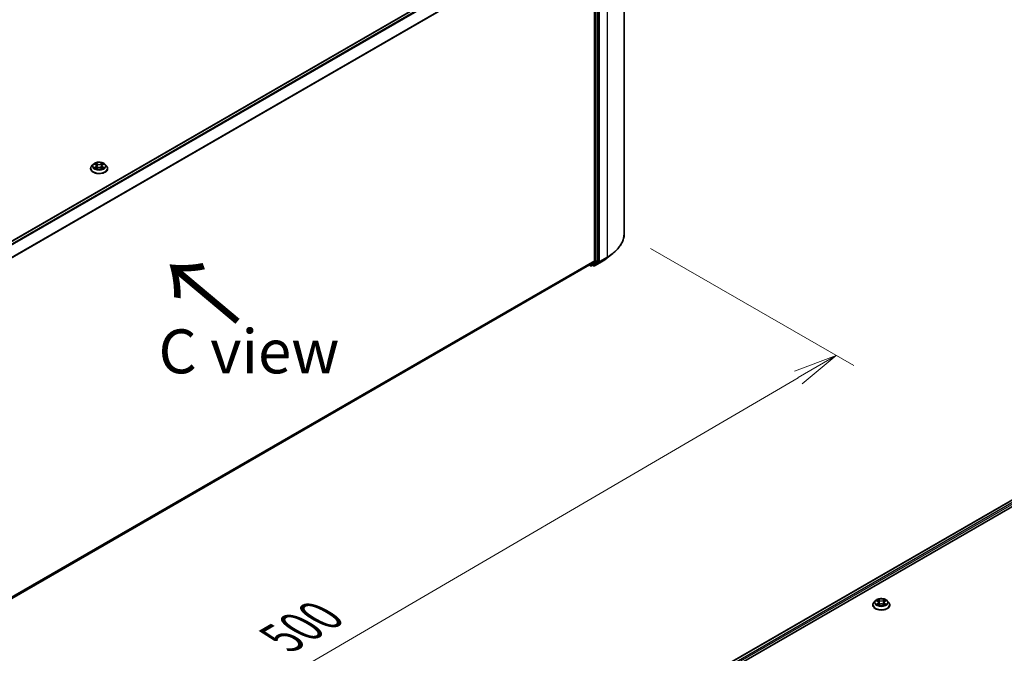
# Model space of a CAD drawing. Units: millimetres. Extents: x 36 to 9285, y 20 to 1847.
# Drawn here: x 232 to 372, y 510 to 600 of the extents above; entities that cross this region are included whole.
import ezdxf

# ---------------------------------------------------------------- set-up
doc = ezdxf.new("R2010")
doc.units = ezdxf.units.MM
doc.header["$LTSCALE"] = 2.5
doc.layers.get('Defpoints').update_dxf_attribs({"lineweight": 25})
for name, color, linetype, lineweight in [('Dimension (ISO)', 7, 'Continuous', 18), ('Symbol (ISO)', 7, 'Continuous', 18), ('Visible (ISO)', 7, 'Continuous', 35), ('Visible Narrow (ISO)', 7, 'Continuous', 25)]:
    doc.layers.add(name, color=color, linetype=linetype, lineweight=lineweight)
doc.styles.add('Note Text (TK)', font='MS PGothic.ttf')
doc.dimstyles.new('Default - Method 1b (TK)', dxfattribs={"dimscale": 2.5, "dimtxt": 2.5, "dimasz": 2.5, "dimexe": 1, "dimexo": 1.5, "dimgap": 1, "dimtad": 1, "dimdsep": 46, "dimtxsty": 'Note Text (TK)', "dimblk": 'OPEN', "dimcen": 0.09, "dimdle": 5, "dimclrd": 100, "dimclre": 100, "dimclrt": 7, "dimadec": 1, "dimazin": 1, "dimtfac": 1, "dimtmove": 0, "dimatfit": 3, "dimldrblk": 'OPEN', "dimfxl": 1, "dimtolj": 1, "dimlwd": -1, "dimlwe": -1, "dimarcsym": 0})

# ---------------------------------------------------------------- blocks, each defined once
blk = doc.blocks.new('_Open')
at = {"color": 0, "linetype": 'ByBlock', "lineweight": -2}
for p, q in [((-1, 0.167), (0, 0)), ((-1, -0.167), (0, 0)), ((0, 0), (-1, 0))]:
    blk.add_line(p, q, dxfattribs=at)
blk = doc.blocks.new('*D22')
at = {"layer": 'Defpoints', "color": 0}
for p in [(317.76, 569.88), (168.72, 487.62), (203.01, 467.82)]:
    blk.add_point(p, dxfattribs=at)
at = {"layer": 'Dimension (ISO)', "color": 100}
for p, q in [((321.5, 567.72), (350.38, 551.05)), ((342.49, 549.33), (208.41, 470.97)), ((172.46, 485.46), (205.5, 466.38))]:
    blk.add_line(p, q, dxfattribs=at)
at = {"layer": 'Dimension (ISO)', "color": 100, "xscale": 6.25, "yscale": 6.25, "zscale": 6.25}
for p, rotation in [((347.89, 552.49), 30.30186718615979), ((203.01, 467.82), 210.3018671861598)]:
    blk.add_blockref('_Open', p, dxfattribs=dict(at, rotation=rotation))
at = {"layer": 'Dimension (ISO)', "color": 7, "insert": (269.06, 512.27), "char_height": 6.25, "attachment_point": 4, "rotation": 30.3019, "style": 'Note Text (TK)'}
blk.add_mtext('\\A1;{\\Q-29.698;\\W0.819;\\H0.816x;500}', dxfattribs=at)

msp = doc.modelspace()

# ---------------------------------------------------------------- linework, layer by layer
at = {"layer": 'Visible (ISO)'}
for p, q in [((317.7629, 569.8793), (317.7629, 618.4549)), ((312.4017, 615.8955), (179.8522, 539.368)), ((313.9963, 565.9434), (313.9963, 614.3959)), ((313.5544, 614.2024), (313.5544, 565.9669)), ((242.2838, 579.6605), (242.0771, 579.4299)), ((242.4867, 579.6856), (242.6637, 579.5798)), ((242.7729, 579.4341), (242.8071, 579.1159)), ((243.5037, 579.4341), (243.4696, 579.1159)), ((243.613, 579.5798), (243.7899, 579.6856)), ((243.9928, 579.6605), (244.1995, 579.4299)), ((241.93, 579.0619), (241.93, 579.0758)), ((242.6966, 579.0544), (242.8809, 579.1571)), ((243.3957, 579.1571), (243.58, 579.0544)), ((244.3466, 579.0619), (244.3466, 579.0758)), ((315.3511, 566.365), (316.1391, 566.9887)), ((181.0674, 489.274), (312.8389, 565.3523)), ((312.8059, 565.3332), (312.9788, 565.2333)), ((312.8443, 565.356), (313.5339, 565.9134)), ((313.1038, 565.2333), (313.3101, 565.3524)), ((313.3915, 565.2332), (313.2476, 565.3163)), ((313.3155, 565.3561), (313.9758, 565.8899)), ((313.5165, 565.2332), (314.6067, 565.8626)), ((283.6653, 479.4991), (419.1941, 557.7467)), ((284.6201, 480.9974), (417.1696, 557.5249)), ((353.0793, 517.0069), (353.0793, 517.0208)), ((353.4331, 517.6055), (353.2264, 517.3749)), ((353.636, 517.6306), (353.813, 517.5248)), ((353.8459, 516.9994), (354.0302, 517.1021)), ((353.9222, 517.3791), (353.9564, 517.061)), ((354.545, 517.1021), (354.7293, 516.9994)), ((354.653, 517.3791), (354.6189, 517.061)), ((354.7623, 517.5248), (354.9392, 517.6306)), ((355.1421, 517.6055), (355.3488, 517.3749)), ((355.4959, 517.0069), (355.4959, 517.0208))]:
    msp.add_line(p, q, dxfattribs=at)
for centre in [(313.0413, 565.3416), (313.454, 565.3415)]:
    msp.add_arc(centre, 0.125, 240, 300, dxfattribs=at)
for centre, start_param, end_param in [((312.7764, 565.4605), 0, 0.09065989), ((313.2476, 565.4607), 0, 0.09065989), ((313.466, 566.0179), 0.09065989, 0.78539816), ((313.9079, 565.9944), 0.09065989, 0.78539816)]:
    msp.add_ellipse(centre, major_axis=(0.0625, -0.1083), ratio=0.57735027, start_param=start_param, end_param=end_param, dxfattribs=at)
for points, knots in [([(242.0771, 579.4299), (242.0585, 579.4091), (242.0414, 579.3877), (242.0106, 579.3434), (241.9969, 579.3206), (241.973, 579.2739), (241.9629, 579.2499), (241.9466, 579.2012), (241.9404, 579.1764), (241.9321, 579.1263), (241.93, 579.101), (241.93, 579.0758)], [3.449424205, 3.449424205, 3.449424205, 3.449424205, 3.544937527, 3.544937527, 3.64045085, 3.64045085, 3.735964172, 3.735964172, 3.831477495, 3.831477495, 3.926990817, 3.926990817, 3.926990817, 3.926990817]), ([(243.9928, 579.6605), (243.9417, 579.7175), (243.8768, 579.7676), (243.7235, 579.8537), (243.6343, 579.8892), (243.4427, 579.9409), (243.3405, 579.9573), (243.1333, 579.9699), (243.0283, 579.9662), (242.8253, 579.9392), (242.7272, 579.9158), (242.5469, 579.8508), (242.4648, 579.809), (242.3532, 579.7292), (242.3158, 579.6962), (242.2838, 579.6605)], [1.26296478, 1.26296478, 1.26296478, 1.26296478, 1.5839777, 1.5839777, 1.9184063, 1.9184063, 2.25148375, 2.25148375, 2.58279719, 2.58279719, 2.9145331, 2.9145331, 3.24851107, 3.24851107, 3.4494242, 3.4494242, 3.4494242, 3.4494242]), ([(242.7729, 579.4341), (242.7717, 579.4454), (242.7691, 579.4566), (242.7613, 579.4785), (242.7561, 579.4892), (242.7433, 579.5098), (242.7357, 579.5197), (242.7185, 579.5385), (242.7088, 579.5475), (242.6876, 579.5644), (242.6761, 579.5724), (242.6637, 579.5798)], [0.847301519, 0.847301519, 0.847301519, 0.847301519, 0.988509822, 0.988509822, 1.129718125, 1.129718125, 1.270926428, 1.270926428, 1.412134731, 1.412134731, 1.553343034, 1.553343034, 1.553343034, 1.553343034]), ([(243.613, 579.5798), (243.6006, 579.5724), (243.589, 579.5644), (243.5678, 579.5475), (243.5581, 579.5385), (243.5409, 579.5197), (243.5333, 579.5098), (243.5206, 579.4892), (243.5154, 579.4785), (243.5075, 579.4566), (243.5049, 579.4454), (243.5037, 579.4341)], [3.159045946, 3.159045946, 3.159045946, 3.159045946, 3.300254249, 3.300254249, 3.441462552, 3.441462552, 3.582670855, 3.582670855, 3.723879158, 3.723879158, 3.865087461, 3.865087461, 3.865087461, 3.865087461]), ([(244.3466, 579.0758), (244.3466, 579.101), (244.3446, 579.1263), (244.3362, 579.1764), (244.33, 579.2012), (244.3137, 579.2499), (244.3036, 579.2739), (244.2797, 579.3206), (244.266, 579.3434), (244.2352, 579.3877), (244.2181, 579.4091), (244.1995, 579.4299)], [0.785398163, 0.785398163, 0.785398163, 0.785398163, 0.880911486, 0.880911486, 0.976424808, 0.976424808, 1.071938131, 1.071938131, 1.167451453, 1.167451453, 1.262964775, 1.262964775, 1.262964775, 1.262964775]), ([(241.93, 579.0619), (241.93, 578.9874), (241.9496, 578.9131), (242.0258, 578.7707), (242.0837, 578.703), (242.2332, 578.5801), (242.326, 578.5255), (242.5359, 578.4363), (242.6532, 578.4019), (242.8997, 578.3565), (243.0288, 578.3455), (243.2864, 578.348), (243.4148, 578.3613), (243.6583, 578.4112), (243.7733, 578.4476), (243.9787, 578.5407), (244.069, 578.5974), (244.2147, 578.7259), (244.2703, 578.7978), (244.3324, 578.9349), (244.3466, 578.9984), (244.3466, 579.0619)], [3.92699082, 3.92699082, 3.92699082, 3.92699082, 4.2267014, 4.2267014, 4.53911238, 4.53911238, 4.86360542, 4.86360542, 5.18933336, 5.18933336, 5.51408383, 5.51408383, 5.83843868, 5.83843868, 6.16327278, 6.16327278, 6.48907018, 6.48907018, 6.81298523, 6.81298523, 7.06858347, 7.06858347, 7.06858347, 7.06858347]), ([(242.5668, 579.1433), (242.5743, 579.1371), (242.5825, 579.1308), (242.6, 579.1182), (242.6093, 579.112), (242.6292, 579.0996), (242.6397, 579.0935), (242.6618, 579.0816), (242.6734, 579.0757), (242.6926, 579.0667), (242.6998, 579.0635), (242.7072, 579.0603)], [4.534901476, 4.534901476, 4.534901476, 4.534901476, 4.605051412, 4.605051412, 4.675201349, 4.675201349, 4.745351285, 4.745351285, 4.815501221, 4.815501221, 4.856375894, 4.856375894, 4.856375894, 4.856375894]), ([(243.3957, 579.1571), (243.3679, 579.1726), (243.3363, 579.1854), (243.2683, 579.2049), (243.2319, 579.2116), (243.1574, 579.2183), (243.1193, 579.2183), (243.0448, 579.2116), (243.0083, 579.2049), (242.9403, 579.1854), (242.9087, 579.1726), (242.8809, 579.1571)], [1.58824962, 1.58824962, 1.58824962, 1.58824962, 1.89542757, 1.89542757, 2.20260552, 2.20260552, 2.50978346, 2.50978346, 2.81696141, 2.81696141, 3.12413936, 3.12413936, 3.12413936, 3.12413936]), ([(243.5694, 579.0603), (243.5768, 579.0635), (243.584, 579.0667), (243.6032, 579.0757), (243.6148, 579.0816), (243.6369, 579.0935), (243.6474, 579.0996), (243.6673, 579.112), (243.6767, 579.1182), (243.6942, 579.1308), (243.7023, 579.1371), (243.7099, 579.1433)], [6.139198394, 6.139198394, 6.139198394, 6.139198394, 6.180073066, 6.180073066, 6.250223003, 6.250223003, 6.320372939, 6.320372939, 6.390522875, 6.390522875, 6.460672811, 6.460672811, 6.460672811, 6.460672811]), ([(317.7629, 569.8793), (317.7629, 569.6711), (317.7401, 569.4629), (317.6497, 569.0507), (317.582, 568.8466), (317.4034, 568.4463), (317.2925, 568.2499), (317.0298, 567.8681), (316.8781, 567.6826), (316.5364, 567.325), (316.3465, 567.1529), (316.1391, 566.9887)], [3.926990817, 3.926990817, 3.926990817, 3.926990817, 4.053018266, 4.053018266, 4.179045715, 4.179045715, 4.305073165, 4.305073165, 4.431100614, 4.431100614, 4.557128063, 4.557128063, 4.557128063, 4.557128063]), ([(314.6067, 565.8626), (314.6606, 565.8937), (314.7137, 565.9253), (314.8182, 565.9895), (314.8696, 566.0221), (314.9707, 566.0882), (315.0204, 566.1218), (315.118, 566.1897), (315.1659, 566.2242), (315.2599, 566.2939), (315.306, 566.3292), (315.3511, 566.365)], [1.570796327, 1.570796327, 1.570796327, 1.570796327, 1.60184851, 1.60184851, 1.632900694, 1.632900694, 1.663952877, 1.663952877, 1.695005061, 1.695005061, 1.726057244, 1.726057244, 1.726057244, 1.726057244]), ([(355.1421, 517.6055), (355.091, 517.6626), (355.0261, 517.7126), (354.8728, 517.7988), (354.7836, 517.8342), (354.592, 517.886), (354.4898, 517.9023), (354.2826, 517.9149), (354.1776, 517.9112), (353.9746, 517.8842), (353.8765, 517.8608), (353.6962, 517.7958), (353.6141, 517.7541), (353.5025, 517.6742), (353.4651, 517.6412), (353.4331, 517.6055)], [1.26296478, 1.26296478, 1.26296478, 1.26296478, 1.5839777, 1.5839777, 1.9184063, 1.9184063, 2.25148375, 2.25148375, 2.58279719, 2.58279719, 2.9145331, 2.9145331, 3.24851107, 3.24851107, 3.4494242, 3.4494242, 3.4494242, 3.4494242]), ([(353.2264, 517.3749), (353.2078, 517.3542), (353.1907, 517.3327), (353.1599, 517.2884), (353.1462, 517.2656), (353.1223, 517.2189), (353.1122, 517.1949), (353.0959, 517.1462), (353.0897, 517.1214), (353.0814, 517.0713), (353.0793, 517.0461), (353.0793, 517.0208)], [3.449424205, 3.449424205, 3.449424205, 3.449424205, 3.544937527, 3.544937527, 3.64045085, 3.64045085, 3.735964172, 3.735964172, 3.831477495, 3.831477495, 3.926990817, 3.926990817, 3.926990817, 3.926990817]), ([(353.0793, 517.0069), (353.0793, 516.9324), (353.0989, 516.8581), (353.1751, 516.7157), (353.233, 516.648), (353.3825, 516.5251), (353.4753, 516.4705), (353.6852, 516.3813), (353.8025, 516.3469), (354.049, 516.3015), (354.1781, 516.2906), (354.4357, 516.293), (354.5641, 516.3064), (354.8076, 516.3562), (354.9226, 516.3927), (355.128, 516.4858), (355.2183, 516.5424), (355.364, 516.6709), (355.4196, 516.7428), (355.4817, 516.88), (355.4959, 516.9434), (355.4959, 517.0069)], [3.92699082, 3.92699082, 3.92699082, 3.92699082, 4.2267014, 4.2267014, 4.53911238, 4.53911238, 4.86360542, 4.86360542, 5.18933336, 5.18933336, 5.51408383, 5.51408383, 5.83843868, 5.83843868, 6.16327278, 6.16327278, 6.48907018, 6.48907018, 6.81298523, 6.81298523, 7.06858347, 7.06858347, 7.06858347, 7.06858347]), ([(353.7161, 517.0883), (353.7236, 517.0821), (353.7318, 517.0758), (353.7493, 517.0632), (353.7586, 517.057), (353.7785, 517.0446), (353.789, 517.0385), (353.8111, 517.0266), (353.8227, 517.0207), (353.8419, 517.0117), (353.8491, 517.0085), (353.8565, 517.0053)], [4.534901476, 4.534901476, 4.534901476, 4.534901476, 4.605051412, 4.605051412, 4.675201349, 4.675201349, 4.745351285, 4.745351285, 4.815501221, 4.815501221, 4.856375894, 4.856375894, 4.856375894, 4.856375894]), ([(353.9222, 517.3791), (353.921, 517.3904), (353.9184, 517.4017), (353.9106, 517.4236), (353.9054, 517.4342), (353.8926, 517.4548), (353.885, 517.4647), (353.8678, 517.4835), (353.8581, 517.4925), (353.8369, 517.5094), (353.8254, 517.5174), (353.813, 517.5248)], [0.847301519, 0.847301519, 0.847301519, 0.847301519, 0.988509822, 0.988509822, 1.129718125, 1.129718125, 1.270926428, 1.270926428, 1.412134731, 1.412134731, 1.553343034, 1.553343034, 1.553343034, 1.553343034]), ([(354.545, 517.1021), (354.5172, 517.1176), (354.4856, 517.1305), (354.4176, 517.15), (354.3812, 517.1566), (354.3067, 517.1633), (354.2686, 517.1633), (354.1941, 517.1566), (354.1576, 517.15), (354.0896, 517.1305), (354.058, 517.1176), (354.0302, 517.1021)], [1.58824962, 1.58824962, 1.58824962, 1.58824962, 1.89542757, 1.89542757, 2.20260552, 2.20260552, 2.50978346, 2.50978346, 2.81696141, 2.81696141, 3.12413936, 3.12413936, 3.12413936, 3.12413936]), ([(354.7623, 517.5248), (354.7499, 517.5174), (354.7383, 517.5094), (354.7171, 517.4925), (354.7074, 517.4835), (354.6902, 517.4647), (354.6826, 517.4548), (354.6699, 517.4342), (354.6647, 517.4236), (354.6568, 517.4017), (354.6542, 517.3904), (354.653, 517.3791)], [3.159045946, 3.159045946, 3.159045946, 3.159045946, 3.300254249, 3.300254249, 3.441462552, 3.441462552, 3.582670855, 3.582670855, 3.723879158, 3.723879158, 3.865087461, 3.865087461, 3.865087461, 3.865087461]), ([(354.7187, 517.0053), (354.7261, 517.0085), (354.7333, 517.0117), (354.7525, 517.0207), (354.7641, 517.0266), (354.7862, 517.0385), (354.7967, 517.0446), (354.8166, 517.057), (354.826, 517.0632), (354.8435, 517.0758), (354.8516, 517.0821), (354.8592, 517.0883)], [6.139198394, 6.139198394, 6.139198394, 6.139198394, 6.180073066, 6.180073066, 6.250223003, 6.250223003, 6.320372939, 6.320372939, 6.390522875, 6.390522875, 6.460672811, 6.460672811, 6.460672811, 6.460672811]), ([(355.4959, 517.0208), (355.4959, 517.0461), (355.4939, 517.0713), (355.4855, 517.1214), (355.4793, 517.1462), (355.463, 517.1949), (355.4529, 517.2189), (355.429, 517.2656), (355.4153, 517.2884), (355.3845, 517.3327), (355.3674, 517.3542), (355.3488, 517.3749)], [0.785398163, 0.785398163, 0.785398163, 0.785398163, 0.880911486, 0.880911486, 0.976424808, 0.976424808, 1.071938131, 1.071938131, 1.167451453, 1.167451453, 1.262964775, 1.262964775, 1.262964775, 1.262964775])]:
    msp.add_open_spline(points, degree=3, knots=knots, dxfattribs=at)
at = {"layer": 'Visible Narrow (ISO)'}
for p, q in [((179.8889, 539.3469), (312.4642, 615.8893)), ((312.7764, 615.7091), (180.201, 539.1667)), ((180.3007, 539.1091), (312.8443, 615.6332)), ((313.5339, 614.2795), (181.0317, 537.7793)), ((313.6133, 614.2769), (313.6133, 565.8243)), ((313.7901, 565.8243), (313.7901, 614.2769)), ((314.0552, 614.4235), (314.0552, 565.8478)), ((314.232, 565.8478), (314.232, 614.4235)), ((315.3221, 615.0529), (315.3221, 566.4772)), ((181.0638, 537.7089), (313.5544, 614.2024)), ((242.4273, 579.7138), (242.653, 579.5789)), ((242.653, 579.2934), (242.4273, 579.1585)), ((242.5261, 579.1847), (242.6679, 579.2695)), ((242.8911, 579.7163), (242.6574, 579.8466)), ((242.6679, 579.2695), (242.6826, 579.0714)), ((242.7298, 579.7741), (242.8767, 579.6922)), ((242.8767, 579.6922), (242.8556, 579.3971)), ((243.6192, 579.8466), (243.3856, 579.7163)), ((243.4, 579.6922), (243.5469, 579.7741)), ((243.4, 579.6922), (243.421, 579.3971)), ((243.6087, 579.2695), (243.5941, 579.0714)), ((243.6087, 579.2695), (243.7506, 579.1847)), ((243.6236, 579.5789), (243.8493, 579.7138)), ((243.8493, 579.1585), (243.6236, 579.2934)), ((242.6574, 579.0257), (242.8911, 579.1559)), ((243.3856, 579.1559), (243.6192, 579.0257)), ((313.5544, 565.9669), (181.0674, 489.4755)), ((181.0674, 489.4338), (313.5339, 565.9134)), ((312.8443, 565.356), (181.0674, 489.2745)), ((312.9529, 565.2906), (312.8423, 565.3544)), ((313.6133, 565.8243), (312.9529, 565.2906)), ((313.1092, 565.2371), (313.7696, 565.7708)), ((313.3155, 565.3561), (313.1092, 565.2371)), ((313.3657, 565.2904), (313.2842, 565.3375)), ((314.0552, 565.8478), (313.3657, 565.2904)), ((314.6121, 565.8663), (313.5219, 565.2369)), ((313.5219, 565.2369), (314.2115, 565.7943)), ((313.7696, 565.7708), (313.9758, 565.8899)), ((313.9963, 565.9434), (313.7901, 565.8243)), ((314.2115, 565.7943), (315.3016, 566.4237)), ((315.3221, 566.4772), (314.232, 565.8478)), ((314.6121, 565.8663), (315.3016, 566.4237)), ((284.6567, 480.9763), (417.2321, 557.5187)), ((417.5442, 557.3385), (284.9638, 480.7931)), ((285.0501, 480.6388), (417.6326, 557.1854)), ((354.0404, 517.6614), (353.8067, 517.7917)), ((353.8791, 517.7191), (354.026, 517.6372)), ((354.7685, 517.7917), (354.5349, 517.6614)), ((354.5493, 517.6372), (354.6962, 517.7191)), ((353.5766, 517.6588), (353.8023, 517.5239)), ((353.8023, 517.2384), (353.5766, 517.1035)), ((353.6754, 517.1298), (353.8172, 517.2146)), ((353.8067, 516.9707), (354.0404, 517.101)), ((353.8172, 517.2146), (353.8319, 517.0164)), ((354.026, 517.6372), (354.0049, 517.3422)), ((354.5349, 517.101), (354.7685, 516.9707)), ((354.5493, 517.6372), (354.5703, 517.3422)), ((354.758, 517.2146), (354.7434, 517.0164)), ((354.758, 517.2146), (354.8999, 517.1298)), ((354.7729, 517.5239), (354.9986, 517.6588)), ((354.9986, 517.1035), (354.7729, 517.2384))]:
    msp.add_line(p, q, dxfattribs=at)
for centre, major_axis, ratio, start_param, end_param in [((243.1383, 579.1128), (-1.1949, 0), 0.57735027, 5.8056187, 9.90234457), ((243.1383, 579.4052), (-0.9621, 0), 0.57735027, 5.8056187, 9.90234457), ((243.1383, 579.4361), (-0.8584, 0), 0.57735027, 5.30710262, 5.68847167), ((243.1383, 579.3416), (0.6717, 0), 0.57735027, 2.17629431, 2.42062218), ((242.653, 579.5619), (0.0107, 0.0179), 0.58733849, 0, 0.79427846), ((242.397, 579.4361), (0.3559, 0), 0.57735027, 5.51524044, 7.05113018), ((242.653, 579.2764), (0.0107, -0.0179), 0.58733849, 0.86378433, 2.3473142), ((242.397, 579.4206), (0.3767, 0), 0.57735027, 5.51524044, 6.34508866), ((242.7153, 579.767), (-0.017, -0.012), 0.18497367, 1.04331702, 2.43849919), ((242.7666, 579.6592), (-0.0201, -0.0056), 0.22291783, 3.85158054, 5.20700366), ((242.8412, 579.39), (-0.0201, -0.0056), 0.22288452, 3.85157383, 5.20261978), ((242.8911, 579.6993), (-0.0101, -0.0182), 0.56718618, 3.91841516, 5.40194502), ((243.1383, 579.8486), (0.3767, 0), 0.57735027, 3.94444411, 5.48033385), ((243.1383, 579.8642), (-0.3559, 0), 0.57735027, 0.80285146, 2.3387412), ((243.3856, 579.6993), (0.0101, -0.0182), 0.56718618, 0.88124028, 2.36477015), ((243.4354, 579.39), (-0.0201, 0.0056), 0.22288452, 4.22215818, 5.57320413), ((243.8797, 579.4361), (-0.3559, 0), 0.57735027, 5.51524044, 7.05113018), ((243.51, 579.6592), (-0.0201, 0.0056), 0.22291783, 4.2177743, 5.57319742), ((243.8797, 579.4206), (-0.3767, 0), 0.57735027, 6.22128195, 7.05113018), ((243.1383, 579.3416), (0.6717, 0), 0.57735027, 0.72097047, 0.96529834), ((243.5613, 579.767), (-0.017, 0.012), 0.18497367, 0.70309346, 2.09827563), ((243.6236, 579.2764), (-0.0107, -0.0179), 0.58733849, 3.93587111, 5.41940097), ((243.6236, 579.5619), (-0.0107, 0.0179), 0.58733849, 5.48890685, 6.28318531), ((243.1383, 579.4361), (-0.8584, 0), 0.57735027, 3.7363063, 4.11767534), ((243.1383, 579.0758), (-1.2083, 0), 0.57735027, 0, 3.14159265), ((243.1383, 579.0619), (1.2083, 0), 0.57735027, 3.14159265, 6.28318531), ((243.1383, 579.4361), (0.8584, 0), 0.57735027, 3.7363063, 4.11767534), ((242.541, 579.1779), (-0.004, -0.0204), 0.77975364, 4.52690487, 5.92208704), ((242.6013, 579.1346), (-0.0177, -0.011), 0.72973605, 5.16344533, 5.77548257), ((242.8911, 579.1389), (-0.0101, 0.0182), 0.56718618, 5.5063628, 6.28318531), ((243.1383, 579.0081), (0.3559, 0), 0.57735027, 0.80285146, 2.3387412), ((243.3856, 579.1389), (0.0101, 0.0182), 0.56718618, 0, 0.7768225), ((243.1383, 579.4361), (0.8584, 0), 0.57735027, 5.30710262, 5.68847167), ((243.6753, 579.1346), (-0.0177, 0.011), 0.72973605, 3.64929539, 4.26133263), ((243.7356, 579.1779), (0.004, -0.0204), 0.77975364, 0.36109827, 1.75628044), ((309.4296, 569.8793), (8.3333, 0), 0.57735027, 5.49778714, 6.28318531), ((309.4296, 569.8139), (8.3044, 0), 0.57735027, 5.49778714, 5.65304806), ((313.0413, 565.3416), (-0.0625, -0.1083), 0.57735027, 5.49778714, 6.28318531), ((313.0413, 565.3416), (0.0786, -0.0972), 0.8131434, 4.58504495, 6.15584128), ((313.454, 565.3415), (-0.0625, -0.1083), 0.57735027, 5.49778714, 6.28318531), ((313.454, 565.3415), (0.0786, -0.0972), 0.8131434, 4.58504495, 6.15584128), ((313.7017, 565.8754), (0.125, 0), 0.57735027, 3.92699082, 5.49778714), ((313.7017, 565.8754), (0.0786, -0.0972), 0.8131434, 4.58504495, 6.15584128), ((313.7017, 565.8754), (0.0625, -0.1083), 0.57735027, 0.09065989, 0.78539816), ((314.1436, 565.8988), (0.125, 0), 0.57735027, 3.92699082, 5.49778714), ((314.1436, 565.8988), (0.0786, -0.0972), 0.8131434, 4.58504495, 6.15584128), ((314.1436, 565.8988), (0.0625, -0.1083), 0.57735027, 0.09065989, 0.78539816), ((314.5442, 565.9708), (0.0625, -0.1083), 0.57735027, 0, 0.09065989), ((309.4296, 568.8584), (-7.3291, 0), 0.57735027, 2.35619449, 2.51145541), ((315.2337, 566.5282), (0.0625, -0.1083), 0.57735027, 0.09065989, 0.78539816), ((313.0413, 565.3416), (0.0625, -0.1083), 0.57735027, 0, 0.09065989), ((313.454, 565.3415), (0.0625, -0.1083), 0.57735027, 0, 0.09065989), ((354.2876, 517.3812), (-0.8584, 0), 0.57735027, 5.30710262, 5.68847167), ((353.8646, 517.712), (-0.017, -0.012), 0.18497367, 1.04331702, 2.43849919), ((354.7106, 517.712), (-0.017, 0.012), 0.18497367, 0.70309346, 2.09827563), ((354.2876, 517.3812), (-0.8584, 0), 0.57735027, 3.7363063, 4.11767534), ((354.2876, 517.0579), (-1.1949, 0), 0.57735027, 5.8056187, 9.90234457), ((354.2876, 517.0208), (-1.2083, 0), 0.57735027, 0, 3.14159265), ((354.2876, 517.0069), (1.2083, 0), 0.57735027, 3.14159265, 6.28318531), ((354.2876, 517.3502), (-0.9621, 0), 0.57735027, 5.8056187, 9.90234457), ((354.2876, 517.3812), (0.8584, 0), 0.57735027, 3.7363063, 4.11767534), ((353.6903, 517.1229), (-0.004, -0.0204), 0.77975364, 4.52690487, 5.92208704), ((353.7506, 517.0796), (-0.0177, -0.011), 0.72973605, 5.16344533, 5.77548257), ((354.2876, 517.2867), (0.6717, 0), 0.57735027, 2.17629431, 2.42062218), ((353.8023, 517.5069), (0.0107, 0.0179), 0.58733849, 0, 0.79427846), ((353.5463, 517.3812), (0.3559, 0), 0.57735027, 5.51524044, 7.05113018), ((353.8023, 517.2214), (0.0107, -0.0179), 0.58733849, 0.86378433, 2.3473142), ((353.5463, 517.3656), (0.3767, 0), 0.57735027, 5.51524044, 6.34508866), ((353.9159, 517.6043), (-0.0201, -0.0056), 0.22291783, 3.85158054, 5.20700366), ((353.9905, 517.335), (-0.0201, -0.0056), 0.22288452, 3.85157383, 5.20261978), ((354.0404, 517.6444), (-0.0101, -0.0182), 0.56718618, 3.91841516, 5.40194502), ((354.2876, 517.7937), (0.3767, 0), 0.57735027, 3.94444411, 5.48033385), ((354.0404, 517.084), (-0.0101, 0.0182), 0.56718618, 5.5063628, 6.28318531), ((354.2876, 517.8092), (-0.3559, 0), 0.57735027, 0.80285146, 2.3387412), ((354.2876, 516.9532), (0.3559, 0), 0.57735027, 0.80285146, 2.3387412), ((354.5349, 517.6444), (0.0101, -0.0182), 0.56718618, 0.88124028, 2.36477015), ((354.5349, 517.084), (0.0101, 0.0182), 0.56718618, 0, 0.7768225), ((354.5847, 517.335), (-0.0201, 0.0056), 0.22288452, 4.22215818, 5.57320413), ((355.029, 517.3812), (-0.3559, 0), 0.57735027, 5.51524044, 7.05113018), ((354.6593, 517.6043), (-0.0201, 0.0056), 0.22291783, 4.2177743, 5.57319742), ((355.029, 517.3656), (-0.3767, 0), 0.57735027, 6.22128195, 7.05113018), ((354.2876, 517.2867), (0.6717, 0), 0.57735027, 0.72097047, 0.96529834), ((354.7729, 517.2214), (-0.0107, -0.0179), 0.58733849, 3.93587111, 5.41940097), ((354.7729, 517.5069), (-0.0107, 0.0179), 0.58733849, 5.48890685, 6.28318531), ((354.2876, 517.3812), (0.8584, 0), 0.57735027, 5.30710262, 5.68847167), ((354.8246, 517.0796), (-0.0177, 0.011), 0.72973605, 3.64929539, 4.26133263), ((354.8849, 517.1229), (0.004, -0.0204), 0.77975364, 0.36109827, 1.75628044)]:
    msp.add_ellipse(centre, major_axis=major_axis, ratio=ratio, start_param=start_param, end_param=end_param, dxfattribs=at)
for centre in [(243.1383, 579.4361), (354.2876, 517.3812)]:
    msp.add_ellipse(centre, major_axis=(0.8923, 0), ratio=0.57735027, dxfattribs=at)
for points, knots in [([(242.527, 579.6615), (242.5237, 579.6652), (242.5201, 579.6688), (242.5073, 579.6801), (242.4974, 579.6867), (242.4777, 579.6974), (242.468, 579.7016), (242.448, 579.7087), (242.4376, 579.7116), (242.4273, 579.7138)], [0.0019082576, 0.0019082576, 0.0019082576, 0.0019082576, 0.0059340385, 0.0059340385, 0.0154285, 0.0154285, 0.0237449879, 0.0237449879, 0.0323943032, 0.0323943032, 0.0323943032, 0.0323943032]), ([(242.4273, 579.7138), (242.4367, 579.7103), (242.4462, 579.7063), (242.4645, 579.6978), (242.4734, 579.6932), (242.4836, 579.6874), (242.4851, 579.6865), (242.4867, 579.6856)], [-0.0323943032, -0.0323943032, -0.0323943032, -0.0323943032, -0.0237449879, -0.0237449879, -0.0154285, -0.0154285, -0.013913302, -0.013913302, -0.013913302, -0.013913302]), ([(242.7298, 579.7741), (242.7229, 579.7807), (242.7163, 579.7876), (242.6996, 579.805), (242.6898, 579.8154), (242.6724, 579.8328), (242.6649, 579.84), (242.6574, 579.8466)], [-0.0320559737, -0.0320559737, -0.0320559737, -0.0320559737, -0.0236501899, -0.0236501899, -0.0102009359, -0.0102009359, 0.0003383294, 0.0003383294, 0.0003383294, 0.0003383294]), ([(242.6574, 579.8466), (242.662, 579.8394), (242.6667, 579.8311), (242.6779, 579.8103), (242.6845, 579.7974), (242.6972, 579.7754), (242.7026, 579.7667), (242.7087, 579.7582)], [-0.0003383294, -0.0003383294, -0.0003383294, -0.0003383294, 0.0102009359, 0.0102009359, 0.0236501899, 0.0236501899, 0.0320559737, 0.0320559737, 0.0320559737, 0.0320559737]), ([(242.7087, 579.7582), (242.7192, 579.7437), (242.7286, 579.728), (242.7446, 579.6951), (242.7512, 579.6778), (242.756, 579.6605)], [-0.0289828459, -0.0289828459, -0.0289828459, -0.0289828459, -0.0145850634, -0.0145850634, 0, 0, 0, 0]), ([(242.781, 579.6664), (242.7757, 579.6854), (242.7686, 579.7044), (242.7513, 579.7407), (242.7411, 579.7581), (242.7298, 579.7741)], [0, 0, 0, 0, 0.0145850634, 0.0145850634, 0.0289828459, 0.0289828459, 0.0289828459, 0.0289828459]), ([(242.756, 579.6605), (242.7684, 579.6157), (242.7809, 579.5708), (242.8058, 579.4811), (242.8182, 579.4362), (242.8307, 579.3913)], [-0.0687798542, -0.0687798542, -0.0687798542, -0.0687798542, -0.0343899271, -0.0343899271, 0, 0, 0, 0]), ([(242.8556, 579.3971), (242.8432, 579.442), (242.8308, 579.4869), (242.8059, 579.5766), (242.7935, 579.6215), (242.781, 579.6664)], [0, 0, 0, 0, 0.0343899271, 0.0343899271, 0.0687798542, 0.0687798542, 0.0687798542, 0.0687798542]), ([(242.8307, 579.3913), (242.8485, 579.3273), (242.8689, 579.2643), (242.8967, 579.1917), (242.901, 579.1807), (242.9055, 579.1697)], [-0.0982412545, -0.0982412545, -0.0982412545, -0.0982412545, -0.0491206273, -0.0491206273, -0.0402334775, -0.0402334775, -0.0402334775, -0.0402334775]), ([(242.9253, 579.1783), (242.9213, 579.1888), (242.9174, 579.1994), (242.8915, 579.2711), (242.8724, 579.3336), (242.8556, 579.3971)], [0.0405862574, 0.0405862574, 0.0405862574, 0.0405862574, 0.0491206273, 0.0491206273, 0.0982412545, 0.0982412545, 0.0982412545, 0.0982412545]), ([(243.421, 579.3971), (243.4043, 579.3336), (243.3851, 579.2711), (243.3593, 579.1994), (243.3554, 579.1888), (243.3514, 579.1783)], [0, 0, 0, 0, 0.0491206273, 0.0491206273, 0.0576549971, 0.0576549971, 0.0576549971, 0.0576549971]), ([(243.3711, 579.1697), (243.3756, 579.1807), (243.38, 579.1917), (243.4078, 579.2643), (243.4282, 579.3273), (243.446, 579.3913)], [-0.058007777, -0.058007777, -0.058007777, -0.058007777, -0.0491206273, -0.0491206273, 0, 0, 0, 0]), ([(243.4956, 579.6664), (243.4832, 579.6215), (243.4707, 579.5766), (243.4459, 579.4869), (243.4334, 579.442), (243.421, 579.3971)], [0, 0, 0, 0, 0.0343899271, 0.0343899271, 0.0687798542, 0.0687798542, 0.0687798542, 0.0687798542]), ([(243.446, 579.3913), (243.4584, 579.4362), (243.4709, 579.4811), (243.4958, 579.5708), (243.5082, 579.6157), (243.5207, 579.6605)], [-0.0687798542, -0.0687798542, -0.0687798542, -0.0687798542, -0.0343899271, -0.0343899271, 0, 0, 0, 0]), ([(243.5469, 579.7741), (243.5355, 579.7579), (243.5252, 579.7405), (243.5079, 579.7041), (243.5009, 579.6853), (243.4956, 579.6664)], [0, 0, 0, 0, 0.014491423, 0.014491423, 0.0289828459, 0.0289828459, 0.0289828459, 0.0289828459]), ([(243.5207, 579.6605), (243.5254, 579.6777), (243.5319, 579.6948), (243.5479, 579.7278), (243.5574, 579.7436), (243.5679, 579.7582)], [-0.0289828459, -0.0289828459, -0.0289828459, -0.0289828459, -0.014491423, -0.014491423, 0, 0, 0, 0]), ([(243.6192, 579.8466), (243.6131, 579.8412), (243.6069, 579.8354), (243.5947, 579.8233), (243.5886, 579.8171), (243.5755, 579.8035), (243.5684, 579.796), (243.5564, 579.7836), (243.5517, 579.7788), (243.5469, 579.7741)], [-0.0323943032, -0.0323943032, -0.0323943032, -0.0323943032, -0.0237449879, -0.0237449879, -0.0154285, -0.0154285, -0.0059340385, -0.0059340385, 0, 0, 0, 0]), ([(243.5679, 579.7582), (243.5723, 579.7642), (243.5762, 579.7703), (243.5858, 579.786), (243.5909, 579.7955), (243.5999, 579.8123), (243.6039, 579.8198), (243.6116, 579.834), (243.6154, 579.8407), (243.6192, 579.8466)], [0, 0, 0, 0, 0.0059340385, 0.0059340385, 0.0154285, 0.0154285, 0.0237449879, 0.0237449879, 0.0323943032, 0.0323943032, 0.0323943032, 0.0323943032]), ([(243.8493, 579.7138), (243.8368, 579.7111), (243.8241, 579.7074), (243.796, 579.6964), (243.781, 579.6884), (243.7611, 579.6731), (243.755, 579.6675), (243.7496, 579.6615)], [-0.0003383294, -0.0003383294, -0.0003383294, -0.0003383294, 0.0102009359, 0.0102009359, 0.0236501899, 0.0236501899, 0.0301477161, 0.0301477161, 0.0301477161, 0.0301477161]), ([(243.79, 579.6856), (243.7981, 579.6904), (243.8065, 579.6949), (243.8263, 579.7046), (243.8379, 579.7095), (243.8493, 579.7138)], [-0.0181426717, -0.0181426717, -0.0181426717, -0.0181426717, -0.0102009359, -0.0102009359, 0.0003383294, 0.0003383294, 0.0003383294, 0.0003383294]), ([(242.5261, 579.1847), (242.5191, 579.1834), (242.5113, 579.1819), (242.4901, 579.1775), (242.4761, 579.1741), (242.4503, 579.1666), (242.4388, 579.1628), (242.4273, 579.1585)], [-0.0320559737, -0.0320559737, -0.0320559737, -0.0320559737, -0.0236501899, -0.0236501899, -0.0102009359, -0.0102009359, 0.0003383294, 0.0003383294, 0.0003383294, 0.0003383294]), ([(242.4273, 579.1585), (242.4399, 579.1611), (242.4526, 579.1628), (242.4806, 579.1647), (242.4956, 579.1644), (242.5174, 579.1623), (242.5252, 579.1611), (242.5316, 579.1599)], [-0.0003383294, -0.0003383294, -0.0003383294, -0.0003383294, 0.0102009359, 0.0102009359, 0.0236501899, 0.0236501899, 0.0320559737, 0.0320559737, 0.0320559737, 0.0320559737]), ([(242.5864, 579.1414), (242.5791, 579.1532), (242.5702, 579.1629), (242.5498, 579.1774), (242.5383, 579.1823), (242.5261, 579.1847)], [0, 0, 0, 0, 0.0145850634, 0.0145850634, 0.0289828459, 0.0289828459, 0.0289828459, 0.0289828459]), ([(242.5316, 579.1599), (242.5426, 579.1578), (242.5529, 579.1534), (242.5637, 579.1458), (242.5652, 579.1446), (242.5668, 579.1433)], [-0.0289828459, -0.0289828459, -0.0289828459, -0.0289828459, -0.0145850634, -0.0145850634, -0.0120420166, -0.0120420166, -0.0120420166, -0.0120420166]), ([(242.7035, 579.0582), (242.7012, 579.0584), (242.6989, 579.0583), (242.6909, 579.0574), (242.6857, 579.0554), (242.6767, 579.0495), (242.6728, 579.0458), (242.665, 579.0369), (242.6612, 579.0316), (242.6574, 579.0257)], [0.0024401637, 0.0024401637, 0.0024401637, 0.0024401637, 0.0059340385, 0.0059340385, 0.0154285, 0.0154285, 0.0237449879, 0.0237449879, 0.0323943032, 0.0323943032, 0.0323943032, 0.0323943032]), ([(242.6574, 579.0257), (242.6635, 579.0311), (242.6697, 579.0362), (242.6819, 579.0453), (242.688, 579.0494), (242.6949, 579.0534), (242.6958, 579.0539), (242.6966, 579.0544)], [-0.0323943032, -0.0323943032, -0.0323943032, -0.0323943032, -0.0237449879, -0.0237449879, -0.0154285, -0.0154285, -0.0142996638, -0.0142996638, -0.0142996638, -0.0142996638]), ([(243.6192, 579.0257), (243.6146, 579.0329), (243.61, 579.0392), (243.5988, 579.0508), (243.5922, 579.0553), (243.5809, 579.0581), (243.5771, 579.0585), (243.5731, 579.0582)], [-0.0003383294, -0.0003383294, -0.0003383294, -0.0003383294, 0.0102009359, 0.0102009359, 0.0236501899, 0.0236501899, 0.02961581, 0.02961581, 0.02961581, 0.02961581]), ([(243.58, 579.0544), (243.5856, 579.0512), (243.5911, 579.0477), (243.6042, 579.0384), (243.6118, 579.0323), (243.6192, 579.0257)], [-0.0177563099, -0.0177563099, -0.0177563099, -0.0177563099, -0.0102009359, -0.0102009359, 0.0003383294, 0.0003383294, 0.0003383294, 0.0003383294]), ([(243.7506, 579.1847), (243.7382, 579.1823), (243.7267, 579.1774), (243.7064, 579.1628), (243.6975, 579.1531), (243.6902, 579.1414)], [0, 0, 0, 0, 0.014491423, 0.014491423, 0.0289828459, 0.0289828459, 0.0289828459, 0.0289828459]), ([(243.7099, 579.1433), (243.7113, 579.1445), (243.7129, 579.1457), (243.7236, 579.1534), (243.7339, 579.1578), (243.745, 579.1599)], [-0.0169408293, -0.0169408293, -0.0169408293, -0.0169408293, -0.014491423, -0.014491423, 0, 0, 0, 0]), ([(243.745, 579.1599), (243.7496, 579.1607), (243.7548, 579.1616), (243.7693, 579.1634), (243.7793, 579.1641), (243.799, 579.1644), (243.8086, 579.164), (243.8286, 579.1622), (243.839, 579.1607), (243.8493, 579.1585)], [0, 0, 0, 0, 0.0059340385, 0.0059340385, 0.0154285, 0.0154285, 0.0237449879, 0.0237449879, 0.0323943032, 0.0323943032, 0.0323943032, 0.0323943032]), ([(243.8493, 579.1585), (243.8399, 579.162), (243.8305, 579.1652), (243.8121, 579.1708), (243.8032, 579.1733), (243.7848, 579.1778), (243.7753, 579.1799), (243.7608, 579.1828), (243.7555, 579.1838), (243.7506, 579.1847)], [-0.0323943032, -0.0323943032, -0.0323943032, -0.0323943032, -0.0237449879, -0.0237449879, -0.0154285, -0.0154285, -0.0059340385, -0.0059340385, 0, 0, 0, 0]), ([(353.8791, 517.7191), (353.8722, 517.7258), (353.8656, 517.7326), (353.8489, 517.7501), (353.8391, 517.7604), (353.8217, 517.7778), (353.8142, 517.7851), (353.8067, 517.7917)], [-0.0320559737, -0.0320559737, -0.0320559737, -0.0320559737, -0.0236501899, -0.0236501899, -0.0102009359, -0.0102009359, 0.0003383294, 0.0003383294, 0.0003383294, 0.0003383294]), ([(353.8067, 517.7917), (353.8113, 517.7844), (353.816, 517.7761), (353.8272, 517.7553), (353.8338, 517.7425), (353.8465, 517.7204), (353.8519, 517.7117), (353.858, 517.7032)], [-0.0003383294, -0.0003383294, -0.0003383294, -0.0003383294, 0.0102009359, 0.0102009359, 0.0236501899, 0.0236501899, 0.0320559737, 0.0320559737, 0.0320559737, 0.0320559737]), ([(353.858, 517.7032), (353.8685, 517.6887), (353.8779, 517.673), (353.8939, 517.6401), (353.9005, 517.6228), (353.9053, 517.6056)], [-0.0289828459, -0.0289828459, -0.0289828459, -0.0289828459, -0.0145850634, -0.0145850634, 0, 0, 0, 0]), ([(353.9303, 517.6114), (353.925, 517.6304), (353.9179, 517.6494), (353.9006, 517.6857), (353.8904, 517.7031), (353.8791, 517.7191)], [0, 0, 0, 0, 0.0145850634, 0.0145850634, 0.0289828459, 0.0289828459, 0.0289828459, 0.0289828459]), ([(354.6962, 517.7191), (354.6848, 517.703), (354.6745, 517.6855), (354.6572, 517.6492), (354.6502, 517.6303), (354.6449, 517.6114)], [0, 0, 0, 0, 0.014491423, 0.014491423, 0.0289828459, 0.0289828459, 0.0289828459, 0.0289828459]), ([(354.67, 517.6056), (354.6747, 517.6227), (354.6812, 517.6399), (354.6972, 517.6728), (354.7067, 517.6886), (354.7172, 517.7032)], [-0.0289828459, -0.0289828459, -0.0289828459, -0.0289828459, -0.014491423, -0.014491423, 0, 0, 0, 0]), ([(354.7685, 517.7917), (354.7624, 517.7862), (354.7562, 517.7804), (354.744, 517.7684), (354.7379, 517.7622), (354.7248, 517.7485), (354.7177, 517.741), (354.7057, 517.7286), (354.701, 517.7238), (354.6962, 517.7191)], [-0.0323943032, -0.0323943032, -0.0323943032, -0.0323943032, -0.0237449879, -0.0237449879, -0.0154285, -0.0154285, -0.0059340385, -0.0059340385, 0, 0, 0, 0]), ([(354.7172, 517.7032), (354.7216, 517.7092), (354.7255, 517.7153), (354.7351, 517.7311), (354.7402, 517.7405), (354.7492, 517.7573), (354.7532, 517.7648), (354.7609, 517.779), (354.7647, 517.7857), (354.7685, 517.7917)], [0, 0, 0, 0, 0.0059340385, 0.0059340385, 0.0154285, 0.0154285, 0.0237449879, 0.0237449879, 0.0323943032, 0.0323943032, 0.0323943032, 0.0323943032]), ([(353.6763, 517.6065), (353.673, 517.6103), (353.6694, 517.6138), (353.6566, 517.6251), (353.6467, 517.6318), (353.627, 517.6424), (353.6173, 517.6466), (353.5973, 517.6538), (353.5869, 517.6566), (353.5766, 517.6588)], [0.0019082576, 0.0019082576, 0.0019082576, 0.0019082576, 0.0059340385, 0.0059340385, 0.0154285, 0.0154285, 0.0237449879, 0.0237449879, 0.0323943032, 0.0323943032, 0.0323943032, 0.0323943032]), ([(353.5766, 517.6588), (353.586, 517.6553), (353.5955, 517.6514), (353.6138, 517.6428), (353.6227, 517.6383), (353.6329, 517.6324), (353.6344, 517.6315), (353.636, 517.6306)], [-0.0323943032, -0.0323943032, -0.0323943032, -0.0323943032, -0.0237449879, -0.0237449879, -0.0154285, -0.0154285, -0.013913302, -0.013913302, -0.013913302, -0.013913302]), ([(353.6754, 517.1298), (353.6684, 517.1284), (353.6606, 517.127), (353.6394, 517.1225), (353.6254, 517.1191), (353.5996, 517.1116), (353.5881, 517.1078), (353.5766, 517.1035)], [-0.0320559737, -0.0320559737, -0.0320559737, -0.0320559737, -0.0236501899, -0.0236501899, -0.0102009359, -0.0102009359, 0.0003383294, 0.0003383294, 0.0003383294, 0.0003383294]), ([(353.5766, 517.1035), (353.5892, 517.1062), (353.6019, 517.1079), (353.6299, 517.1097), (353.6449, 517.1094), (353.6667, 517.1073), (353.6745, 517.1061), (353.6809, 517.1049)], [-0.0003383294, -0.0003383294, -0.0003383294, -0.0003383294, 0.0102009359, 0.0102009359, 0.0236501899, 0.0236501899, 0.0320559737, 0.0320559737, 0.0320559737, 0.0320559737]), ([(353.7357, 517.0865), (353.7284, 517.0982), (353.7195, 517.1079), (353.6991, 517.1225), (353.6876, 517.1274), (353.6754, 517.1298)], [0, 0, 0, 0, 0.0145850634, 0.0145850634, 0.0289828459, 0.0289828459, 0.0289828459, 0.0289828459]), ([(353.6809, 517.1049), (353.6919, 517.1028), (353.7022, 517.0985), (353.713, 517.0908), (353.7145, 517.0896), (353.7161, 517.0883)], [-0.0289828459, -0.0289828459, -0.0289828459, -0.0289828459, -0.0145850634, -0.0145850634, -0.0120420166, -0.0120420166, -0.0120420166, -0.0120420166]), ([(353.8528, 517.0032), (353.8505, 517.0034), (353.8482, 517.0033), (353.8402, 517.0024), (353.835, 517.0004), (353.826, 516.9945), (353.8221, 516.9909), (353.8143, 516.982), (353.8105, 516.9766), (353.8067, 516.9707)], [0.0024401637, 0.0024401637, 0.0024401637, 0.0024401637, 0.0059340385, 0.0059340385, 0.0154285, 0.0154285, 0.0237449879, 0.0237449879, 0.0323943032, 0.0323943032, 0.0323943032, 0.0323943032]), ([(353.8067, 516.9707), (353.8128, 516.9761), (353.819, 516.9812), (353.8312, 516.9903), (353.8373, 516.9944), (353.8442, 516.9984), (353.8451, 516.9989), (353.8459, 516.9994)], [-0.0323943032, -0.0323943032, -0.0323943032, -0.0323943032, -0.0237449879, -0.0237449879, -0.0154285, -0.0154285, -0.0142996638, -0.0142996638, -0.0142996638, -0.0142996638]), ([(353.9053, 517.6056), (353.9177, 517.5607), (353.9302, 517.5158), (353.9551, 517.4261), (353.9675, 517.3812), (353.98, 517.3364)], [-0.0687798542, -0.0687798542, -0.0687798542, -0.0687798542, -0.0343899271, -0.0343899271, 0, 0, 0, 0]), ([(354.0049, 517.3422), (353.9925, 517.387), (353.9801, 517.4319), (353.9552, 517.5217), (353.9428, 517.5665), (353.9303, 517.6114)], [0, 0, 0, 0, 0.0343899271, 0.0343899271, 0.0687798542, 0.0687798542, 0.0687798542, 0.0687798542]), ([(353.98, 517.3364), (353.9978, 517.2723), (354.0182, 517.2093), (354.046, 517.1368), (354.0503, 517.1257), (354.0548, 517.1147)], [-0.0982412545, -0.0982412545, -0.0982412545, -0.0982412545, -0.0491206273, -0.0491206273, -0.0402334775, -0.0402334775, -0.0402334775, -0.0402334775]), ([(354.0746, 517.1233), (354.0706, 517.1339), (354.0667, 517.1444), (354.0408, 517.2162), (354.0217, 517.2787), (354.0049, 517.3422)], [0.0405862574, 0.0405862574, 0.0405862574, 0.0405862574, 0.0491206273, 0.0491206273, 0.0982412545, 0.0982412545, 0.0982412545, 0.0982412545]), ([(354.5703, 517.3422), (354.5536, 517.2787), (354.5344, 517.2162), (354.5086, 517.1444), (354.5047, 517.1339), (354.5007, 517.1233)], [0, 0, 0, 0, 0.0491206273, 0.0491206273, 0.0576549971, 0.0576549971, 0.0576549971, 0.0576549971]), ([(354.5205, 517.1147), (354.5249, 517.1257), (354.5293, 517.1368), (354.5571, 517.2093), (354.5775, 517.2723), (354.5953, 517.3364)], [-0.058007777, -0.058007777, -0.058007777, -0.058007777, -0.0491206273, -0.0491206273, 0, 0, 0, 0]), ([(354.6449, 517.6114), (354.6325, 517.5665), (354.62, 517.5217), (354.5952, 517.4319), (354.5827, 517.387), (354.5703, 517.3422)], [0, 0, 0, 0, 0.0343899271, 0.0343899271, 0.0687798542, 0.0687798542, 0.0687798542, 0.0687798542]), ([(354.5953, 517.3364), (354.6077, 517.3812), (354.6202, 517.4261), (354.6451, 517.5158), (354.6575, 517.5607), (354.67, 517.6056)], [-0.0687798542, -0.0687798542, -0.0687798542, -0.0687798542, -0.0343899271, -0.0343899271, 0, 0, 0, 0]), ([(354.7685, 516.9707), (354.7639, 516.9779), (354.7593, 516.9843), (354.7481, 516.9959), (354.7415, 517.0004), (354.7302, 517.0032), (354.7264, 517.0035), (354.7224, 517.0032)], [-0.0003383294, -0.0003383294, -0.0003383294, -0.0003383294, 0.0102009359, 0.0102009359, 0.0236501899, 0.0236501899, 0.02961581, 0.02961581, 0.02961581, 0.02961581]), ([(354.7293, 516.9994), (354.7349, 516.9963), (354.7404, 516.9927), (354.7535, 516.9834), (354.7611, 516.9773), (354.7685, 516.9707)], [-0.0177563099, -0.0177563099, -0.0177563099, -0.0177563099, -0.0102009359, -0.0102009359, 0.0003383294, 0.0003383294, 0.0003383294, 0.0003383294]), ([(354.8999, 517.1298), (354.8875, 517.1273), (354.876, 517.1224), (354.8557, 517.1078), (354.8468, 517.0982), (354.8395, 517.0865)], [0, 0, 0, 0, 0.014491423, 0.014491423, 0.0289828459, 0.0289828459, 0.0289828459, 0.0289828459]), ([(354.8592, 517.0883), (354.8606, 517.0896), (354.8622, 517.0907), (354.8729, 517.0984), (354.8832, 517.1028), (354.8943, 517.1049)], [-0.0169408293, -0.0169408293, -0.0169408293, -0.0169408293, -0.014491423, -0.014491423, 0, 0, 0, 0]), ([(354.8943, 517.1049), (354.8989, 517.1058), (354.9041, 517.1066), (354.9186, 517.1084), (354.9286, 517.1092), (354.9483, 517.1094), (354.9579, 517.1091), (354.9779, 517.1072), (354.9883, 517.1057), (354.9986, 517.1035)], [0, 0, 0, 0, 0.0059340385, 0.0059340385, 0.0154285, 0.0154285, 0.0237449879, 0.0237449879, 0.0323943032, 0.0323943032, 0.0323943032, 0.0323943032]), ([(354.9986, 517.6588), (354.9861, 517.6562), (354.9734, 517.6525), (354.9453, 517.6414), (354.9303, 517.6334), (354.9104, 517.6181), (354.9043, 517.6126), (354.8989, 517.6065)], [-0.0003383294, -0.0003383294, -0.0003383294, -0.0003383294, 0.0102009359, 0.0102009359, 0.0236501899, 0.0236501899, 0.0301477161, 0.0301477161, 0.0301477161, 0.0301477161]), ([(354.9986, 517.1035), (354.9892, 517.107), (354.9798, 517.1102), (354.9614, 517.1158), (354.9525, 517.1183), (354.9341, 517.1229), (354.9246, 517.1249), (354.9101, 517.1278), (354.9048, 517.1288), (354.8999, 517.1298)], [-0.0323943032, -0.0323943032, -0.0323943032, -0.0323943032, -0.0237449879, -0.0237449879, -0.0154285, -0.0154285, -0.0059340385, -0.0059340385, 0, 0, 0, 0]), ([(354.9393, 517.6306), (354.9474, 517.6355), (354.9558, 517.6399), (354.9756, 517.6496), (354.9872, 517.6545), (354.9986, 517.6588)], [-0.0181426717, -0.0181426717, -0.0181426717, -0.0181426717, -0.0102009359, -0.0102009359, 0.0003383294, 0.0003383294, 0.0003383294, 0.0003383294])]:
    msp.add_open_spline(points, degree=3, knots=knots, dxfattribs=at)
for points in [[(242.6013, 579.1175), (242.5963, 579.1255), (242.5914, 579.1334), (242.5864, 579.1414)], [(243.6902, 579.1414), (243.6853, 579.1334), (243.6803, 579.1255), (243.6753, 579.1175)], [(353.7506, 517.0625), (353.7456, 517.0705), (353.7407, 517.0785), (353.7357, 517.0865)], [(354.8395, 517.0865), (354.8346, 517.0785), (354.8296, 517.0705), (354.8246, 517.0625)]]:
    msp.add_open_spline(points, degree=3, dxfattribs=at)

# ---------------------------------------------------------------- texts
at = {"layer": 'Symbol (ISO)', "color": 7, "insert": (263.3382, 557.133), "char_height": 10, "attachment_point": 4, "rotation": 140, "line_spacing_factor": 1.5, "style": 'Note Text (TK)'}
msp.add_mtext('\\fMS PGothic|b0|i0;{\\H10.0000;→}', dxfattribs=at)
at = {"layer": 'Symbol (ISO)', "color": 7, "insert": (264.4249, 553.0707), "char_height": 6.25, "attachment_point": 5, "line_spacing_factor": 1.5, "style": 'Note Text (TK)'}
msp.add_mtext('\\fＭＳ Ｐゴシック|b0|i0;C view', dxfattribs=at)

# ---------------------------------------------------------------- dimensions: what is measured, and where the dimension line sits
at = {"layer": 'Dimension (ISO)', "color": 100}
dim = msp.add_linear_dim(base=(203.0106, 467.8201), p1=(317.7629, 569.8793), p2=(168.7183, 487.6187), angle=30.301867, text='{\\Q-29.698;\\W0.819;\\H0.816x;500}', dimstyle='Default - Method 1b (TK)', override={"dimgap": 1, "dimdec": 0, "dimlfac": 0.4, "dimtol": 0, "dimlim": 0, "dimtp": 0, "dimtm": 0, "dimtdec": 0, "dimtofl": 0, "dimatfit": 1}, dxfattribs=at)
dim.commit()
dim.dimension.update_dxf_attribs({"geometry": '*D22', "text_midpoint": (275.4495, 510.1531), "dimtype": 160})

doc.saveas('drawing.dxf')
